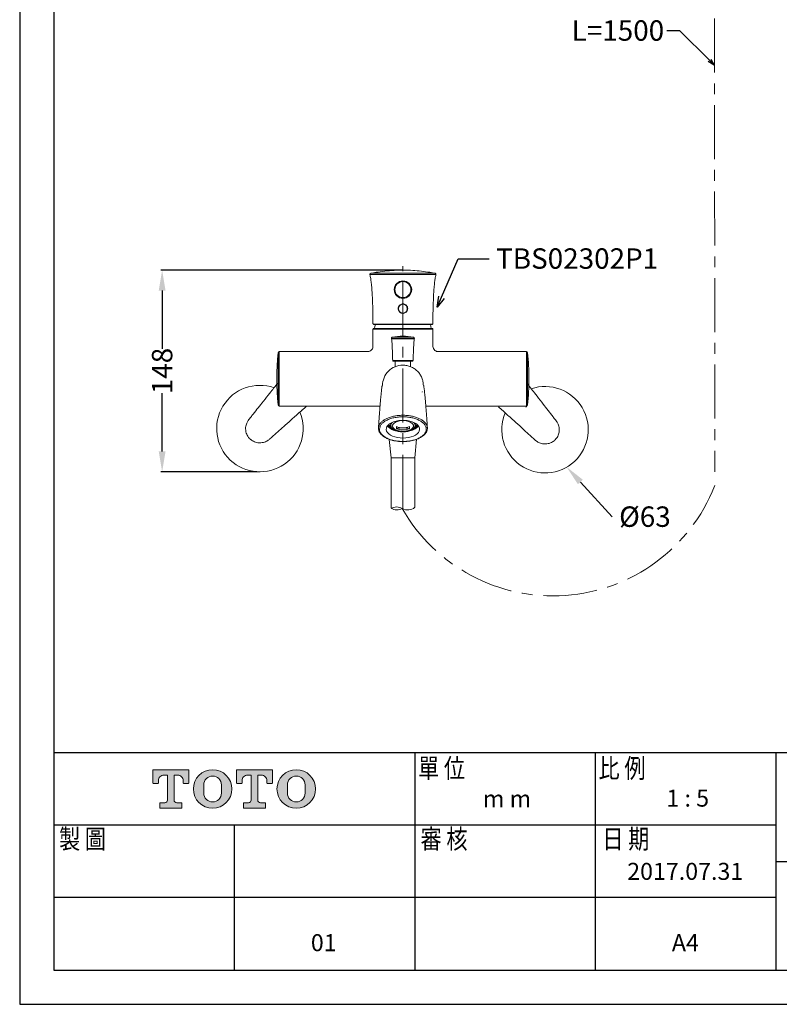
# Model space of a CAD drawing. Units: millimetres. Extents: x 0 to 1311, y 0 to 711.
# Drawn here: x 0 to 112, y 0 to 145 of the extents above; entities that cross this region are included whole.
import ezdxf
from ezdxf import colors
from ezdxf.entities.mleader import LeaderData, LeaderLine
from ezdxf.enums import TextEntityAlignment as Align
from ezdxf.math import Vec2, Vec3

# ---------------------------------------------------------------- set-up
doc = ezdxf.new("R2010")
doc.units = ezdxf.units.MM
doc.header["$PDMODE"] = 3
doc.linetypes.add('CENTER', pattern=[50.8, 31.75, -6.35, 6.35, -6.35])
for name, color, linetype, lineweight in [('中心線', 2, 'CENTER', 9), ('標註線', 3, 'Continuous', 15), ('繪圖線', 7, 'Continuous', 20)]:
    doc.layers.add(name, color=color, linetype=linetype, lineweight=lineweight)
doc.styles.add('AEH', font='simplex.shx', dxfattribs={"width": 0.8, "bigfont": 'chineset.shx'})
doc.styles.get("Standard").update_dxf_attribs({"font": 'msjh_0.ttf'})
doc.dimstyles.get("Standard").update_dxf_attribs({"dimtxt": 3, "dimasz": 3, "dimexe": 0.18, "dimexo": 0.0625, "dimgap": 0.09, "dimtad": 0, "dimtoh": 1, "dimdec": 0, "dimlfac": 5, "dimzin": 0, "dimdsep": 46, "dimtxsty": 'Standard', "dimcen": 1, "dimclrd": 256, "dimclre": 256, "dimclrt": 2, "dimadec": 0, "dimazin": 0, "dimtfac": 1, "dimtdec": 0, "dimtofl": 0, "dimtmove": 0, "dimatfit": 3, "dimfxl": 0, "dimtolj": 1, "dimtzin": 0, "dimarcsym": 0})

# ---------------------------------------------------------------- blocks, each defined once
blk = doc.blocks.new('_Open30')
at = {"color": 0, "linetype": 'ByBlock', "lineweight": -2}
for p, q in [((-1, 0.268), (0, 0)), ((0, 0), (-1, -0.268)), ((0, 0), (-1, 0))]:
    blk.add_line(p, q, dxfattribs=at)
blk = doc.blocks.new('*D68')
at = {"layer": 'Defpoints', "color": 0}
for p in [(20.91, 107.83), (56.26, 107.83), (34.88, 78.21)]:
    blk.add_point(p, dxfattribs=at)
at = {"layer": '標註線', "lineweight": -2}
for p, q in [((56.2, 107.83), (20.73, 107.83)), ((20.91, 104.83), (20.91, 96.28)), ((20.91, 81.21), (20.91, 89.77)), ((34.82, 78.21), (20.73, 78.21))]:
    blk.add_line(p, q, dxfattribs=at)
at = {"layer": '標註線'}
for points in [[(20.41, 104.83), (21.41, 104.83), (20.91, 107.83)], [(20.41, 81.21), (21.41, 81.21), (20.91, 78.21)]]:
    blk.add_solid(points, dxfattribs=at)
at = {"layer": '標註線', "color": 2, "insert": (20.91, 93.02), "char_height": 3, "attachment_point": 5, "rotation": 90}
blk.add_mtext('\\A1;148', dxfattribs=at)

msp = doc.modelspace()

# ---------------------------------------------------------------- hatches: boundary and pattern name
at = {"layer": '繪圖線', "linetype": 'ByBlock'}
for points in [[(21.7, 30.001, -0.4142136), (21.301, 29.601), (20.648, 29.601, 0.4142136), (20.567, 29.52), (20.567, 28.873, 0.4142136), (20.648, 28.792), (23.725, 28.792, 0.4142136), (23.806, 28.873), (23.806, 29.52, 0.4142136), (23.725, 29.601), (23.072, 29.601, -0.4142136), (22.672, 30.001), (22.672, 33.651), (23.21, 33.651, -0.4142136), (24.009, 32.852), (24.009, 32.517, 0.4142136), (24.09, 32.436), (24.737, 32.436, 0.4142136), (24.818, 32.517), (24.818, 34.38, 0.4142136), (24.737, 34.461), (19.635, 34.461, 0.4142136), (19.554, 34.38), (19.554, 32.517, 0.4142136), (19.635, 32.436), (20.283, 32.436, 0.4142136), (20.364, 32.517), (20.364, 32.852, -0.4142136), (21.163, 33.651), (21.7, 33.651)], [(33.984, 30.001, -0.4142136), (33.584, 29.601), (32.931, 29.601, 0.4142136), (32.85, 29.52), (32.85, 28.873, 0.4142136), (32.931, 28.792), (36.008, 28.792, 0.4142136), (36.089, 28.873), (36.089, 29.52, 0.4142136), (36.008, 29.601), (35.355, 29.601, -0.4142136), (34.956, 30.001), (34.956, 33.651), (35.493, 33.651, -0.4142136), (36.292, 32.852), (36.292, 32.517, 0.4142136), (36.373, 32.436), (37.021, 32.436, 0.4142136), (37.102, 32.517), (37.102, 34.38, 0.4142136), (37.021, 34.461), (31.918, 34.461, 0.4142136), (31.837, 34.38), (31.837, 32.517, 0.4142136), (31.918, 32.436), (32.566, 32.436, 0.4142136), (32.647, 32.517), (32.647, 32.852, -0.4142136), (33.446, 33.651), (33.984, 33.651)]]:
    msp.add_hatch(color=0, dxfattribs=at).paths.add_polyline_path(points)
at = {"layer": '繪圖線'}
h = msp.add_hatch(color=0, dxfattribs=at)
edge = h.paths.add_edge_path()
edge.add_ellipse((28.328, 31.626), major_axis=(-2.835, 0), ratio=1, start_angle=0, end_angle=360)
h.paths.add_polyline_path([(29.624, 32.234), (29.624, 31.019, -1), (27.032, 31.019), (27.032, 32.234, -1)], flags=16)
h = msp.add_hatch(color=0, dxfattribs=at)
edge = h.paths.add_edge_path()
edge.add_ellipse((40.611, 31.626), major_axis=(-2.835, 0), ratio=1, start_angle=0, end_angle=360)
h.paths.add_polyline_path([(41.907, 32.234), (41.907, 31.019, -1), (39.315, 31.019), (39.315, 32.234, -1)], flags=16)

# ---------------------------------------------------------------- linework, layer by layer
at = {"color": 0, "linetype": 'Continuous', "lineweight": 0}
for p, q in [((61.113, 107.17), (51.417, 107.17)), ((51.54, 107.369), (60.99, 107.369)), ((52.315, 107.51), (52.315, 107.51)), ((55.194, 107.809), (55.194, 107.809)), ((55.263, 107.812), (55.263, 107.812)), ((55.295, 107.814), (55.295, 107.814)), ((55.295, 107.813), (55.295, 107.814)), ((55.417, 107.818), (55.417, 107.819)), ((55.417, 107.818), (55.417, 107.818)), ((55.449, 107.819), (55.449, 107.819)), ((55.517, 107.821), (55.517, 107.822)), ((55.657, 107.826), (55.657, 107.826)), ((55.659, 107.826), (55.659, 107.826)), ((55.942, 107.83), (55.942, 107.831)), ((56.225, 107.834), (56.225, 107.834)), ((56.366, 107.833), (56.366, 107.832)), ((56.434, 107.832), (56.434, 107.832)), ((56.467, 107.833), (56.467, 107.832)), ((56.467, 107.832), (56.467, 107.832)), ((56.588, 107.831), (56.588, 107.832)), ((56.588, 107.83), (56.588, 107.831)), ((56.62, 107.83), (56.62, 107.83)), ((56.689, 107.829), (56.689, 107.829)), ((56.831, 107.827), (56.829, 107.827)), ((56.831, 107.827), (56.831, 107.827)), ((56.968, 107.822), (56.916, 107.824)), ((57.114, 107.817), (57.114, 107.818)), ((57.396, 107.807), (57.396, 107.807)), ((60.215, 107.51), (60.215, 107.51)), ((52.027, 99.894), (60.503, 99.894)), ((60.445, 99.834), (52.085, 99.834)), ((51.865, 99.174), (51.865, 96.61)), ((56.265, 99.174), (51.865, 99.174)), ((51.965, 99.274), (56.265, 99.274)), ((56.265, 99.274), (60.565, 99.274)), ((60.665, 99.174), (56.265, 99.174)), ((60.665, 96.61), (60.665, 99.174)), ((57.965, 97.815), (54.565, 97.815)), ((57.801, 97.767), (54.572, 97.767)), ((54.691, 97.971), (57.839, 97.971)), ((57.958, 97.767), (57.801, 97.767)), ((37.951, 95.729), (37.951, 91.874)), ((51.11, 95.874), (38.11, 95.874)), ((38.11, 87.874), (38.11, 95.874)), ((74.42, 95.874), (61.42, 95.874)), ((74.42, 87.874), (74.42, 95.874)), ((74.579, 95.729), (74.579, 91.874)), ((54.762, 94.54), (57.628, 94.54)), ((57.538, 94.443), (54.862, 94.443)), ((55.15, 94.443), (55.15, 93.656)), ((57.38, 93.656), (57.38, 94.443)), ((57.668, 94.443), (57.538, 94.443)), ((57.628, 94.54), (57.768, 94.54)), ((37.951, 91.874), (37.951, 88.018)), ((74.579, 91.874), (74.579, 88.018)), ((38.11, 87.874), (52.904, 87.874)), ((59.626, 87.874), (74.42, 87.874)), ((54.485, 85.366), (54.485, 85.022)), ((58.045, 85.022), (58.045, 85.366)), ((52.689, 84.687), (52.685, 84.667)), ((54.407, 85.253), (54.305, 85.253)), ((54.45, 84.7), (54.508, 84.662)), ((54.518, 84.842), (54.518, 84.698)), ((54.518, 84.698), (54.574, 84.728)), ((54.578, 84.618), (54.633, 84.646)), ((55.3, 84.846), (55.3, 84.549)), ((57.23, 84.549), (57.23, 84.846)), ((57.952, 84.618), (57.897, 84.646)), ((57.956, 84.728), (58.012, 84.698)), ((58.012, 84.842), (58.012, 84.698)), ((58.022, 84.662), (58.08, 84.7)), ((58.225, 85.253), (58.122, 85.253)), ((59.841, 84.687), (59.848, 84.653))]:
    msp.add_line(p, q, dxfattribs=at)
at = {"lineweight": 30}
for p, q in [((5, 37), (205, 37)), ((58, 37), (58, 5)), ((84.5, 37), (84.5, 5)), ((111, 37), (111, 5)), ((111, 26.333), (5, 26.333)), ((31.5, 26.333), (31.5, 5)), ((111, 21), (205, 21)), ((111, 15.667), (5, 15.667))]:
    msp.add_line(p, q, dxfattribs=at)
msp.add_lwpolyline([(0, 0), (210, 0), (210, 297), (0, 297)], close=True)
msp.add_lwpolyline([(0, 0), (210, 0), (210, 297), (0, 297)], close=True)
msp.add_lwpolyline([(0, 0), (210, 0), (210, 297), (0, 297)], close=True)
msp.add_lwpolyline([(5, 5), (205, 5), (205, 292), (5, 292)], close=True, dxfattribs=at)
at = {"color": 0, "linetype": 'Continuous', "lineweight": 0, "flags": 128}
for points in [[(55.659, 107.826), (55.659, 107.826), (55.658, 107.826), (55.658, 107.826), (55.658, 107.826), (55.658, 107.826), (55.657, 107.826), (55.657, 107.826), (55.657, 107.826)], [(56.227, 107.834), (56.226, 107.834), (56.226, 107.834), (56.226, 107.834), (56.226, 107.834), (56.225, 107.834), (56.225, 107.834), (56.225, 107.834), (56.225, 107.834)], [(56.829, 107.827), (56.829, 107.827), (56.829, 107.827), (56.829, 107.827), (56.829, 107.827), (56.829, 107.827), (56.829, 107.827), (56.829, 107.827), (56.829, 107.827)], [(56.968, 107.824), (56.968, 107.824), (56.968, 107.824), (56.968, 107.824), (56.968, 107.824), (56.968, 107.824), (56.968, 107.824), (56.968, 107.824), (56.968, 107.824)], [(57.399, 107.807), (57.398, 107.807), (57.398, 107.807), (57.398, 107.807), (57.397, 107.807), (57.397, 107.807), (57.397, 107.807), (57.396, 107.807), (57.396, 107.807)], [(52.236, 99.834), (52.162, 99.572), (52.095, 99.274)], [(60.435, 99.274), (60.368, 99.572), (60.294, 99.834)], [(56.265, 83.175), (56.679, 83.194), (57.081, 83.25), (57.46, 83.34), (57.804, 83.464), (58.104, 83.616), (58.351, 83.793), (58.538, 83.99), (58.66, 84.2), (58.713, 84.419), (58.695, 84.639), (58.608, 84.854), (58.453, 85.058), (58.235, 85.246), (57.96, 85.411), (57.637, 85.549), (57.274, 85.657), (56.882, 85.73), (56.473, 85.767), (56.057, 85.767), (55.648, 85.73), (55.256, 85.657), (54.893, 85.549), (54.57, 85.411), (54.295, 85.246), (54.077, 85.058), (53.922, 84.854), (53.835, 84.639), (53.817, 84.419), (53.87, 84.2), (53.992, 83.99), (54.179, 83.793), (54.426, 83.616), (54.726, 83.464), (55.07, 83.34), (55.449, 83.25), (55.851, 83.194), (56.265, 83.175)], [(54.701, 85.473), (54.667, 85.438), (54.542, 85.259), (54.487, 85.07), (54.506, 84.88), (54.596, 84.695), (54.754, 84.523), (54.975, 84.373), (55.248, 84.248), (55.563, 84.156), (55.907, 84.098), (56.265, 84.079)], [(56.265, 84.088), (56.6, 84.107), (56.92, 84.164), (57.209, 84.257), (57.454, 84.38), (57.643, 84.527), (57.768, 84.694), (57.823, 84.87), (57.804, 85.048), (57.714, 85.221), (57.556, 85.379), (57.338, 85.515), (57.069, 85.623), (56.763, 85.698), (56.434, 85.737), (56.096, 85.737), (55.767, 85.698), (55.461, 85.623), (55.192, 85.515), (54.974, 85.379), (54.816, 85.221), (54.726, 85.048), (54.707, 84.87), (54.762, 84.694), (54.887, 84.527), (55.076, 84.38), (55.321, 84.257), (55.61, 84.164), (55.93, 84.107), (56.265, 84.088)], [(56.265, 84.079), (56.623, 84.098), (56.967, 84.156), (57.282, 84.248), (57.555, 84.373), (57.776, 84.523), (57.934, 84.695), (58.024, 84.88), (58.043, 85.07), (57.988, 85.259), (57.863, 85.438), (57.828, 85.473)]]:
    msp.add_lwpolyline(points, dxfattribs=at)
at = {"color": 0, "linetype": 'Continuous', "lineweight": 0}
for centre, radius in [((56.265, 104.974), 1.286), ((56.265, 104.974), 1.169), ((56.265, 102.174), 0.64)]:
    msp.add_circle(centre, radius, dxfattribs=at)
for centre, radius, start, end in [((51.571, 107.212), 0.16, 101.23165, 195.41225), ((56.265, 83.574), 24.26, 99.36529, 101.23165), ((56.265, 83.574), 24.26, 92.29114, 98.65725), ((56.265, 83.574), 24.259, 91.76579, 92.52988), ((56.265, 83.574), 24.259, 92.36747, 92.52982), ((56.265, 83.574), 24.26, 91.43695, 92.00402), ((56.265, 83.574), 24.259, 91.76575, 91.92782), ((56.265, 83.574), 24.26, 90.41972, 91.10608), ((56.265, 83.574), 24.26, 89.5234, 90.09059), ((56.265, 83.574), 24.259, 89.60001, 89.76159), ((56.265, 83.574), 24.259, 88.99861, 89.76159), ((56.265, 83.574), 24.26, 88.66822, 89.23689), ((56.265, 83.574), 24.259, 88.99864, 89.16065), ((56.265, 83.574), 24.26, 87.65177, 88.33877), ((56.265, 83.574), 24.26, 81.3416, 87.32189), ((56.265, 83.574), 24.26, 78.76835, 80.63342), ((60.959, 107.212), 0.16, 344.58775, 78.76835), ((56.265, 102.174), 0.68, 22.52267, 202.52267), ((52.086, 99.893), 0.0589, 178.98673, 268.90753), ((60.444, 99.893), 0.0589, 271.09247, 1.01327), ((51.965, 99.174), 0.1, 90, 180), ((60.565, 99.174), 0.1, 0, 90), ((54.725, 97.815), 0.16, 102.41164, 180), ((54.725, 97.815), 0.16, 180, 197.56059), ((56.265, 90.818), 7.325, 77.58836, 102.41164), ((57.805, 97.815), 0.16, 0, 77.58836), ((57.805, 97.815), 0.16, 342.43941, 0), ((77.865, 91.874), 40.1, 174.48282, 185.51718), ((38.11, 95.714), 0.16, 90, 174.48282), ((74.42, 95.714), 0.16, 5.51718, 90), ((34.665, 91.874), 40.1, 0, 5.51718), ((54.862, 94.543), 0.1, 181.50775, 270), ((57.668, 94.543), 0.1, 270, 358.49225), ((34.665, 91.874), 40.1, 354.48282, 0), ((38.11, 88.034), 0.16, 185.51718, 270), ((74.313, 87.89), 0.16, 269.54465, 354.02747), ((74.42, 88.034), 0.16, 270, 354.48282), ((55.734, 86.537), 2.373, 222.2893, 263.59474), ((55.578, 86.261), 2.029, 219.25989, 259.22899), ((55.177, 85.713), 1.249, 210.3731, 241.31384), ((55.134, 85.649), 1.133, 208.0908, 237.03846), ((55.209, 85.903), 1.245, 215.90217, 236.27128), ((55.031, 85.441), 0.651, 196.7772, 213.03381), ((55.694, 86.484), 2.175, 239.12689, 245.03329), ((55.47, 85.13), 0.783, 192.76121, 249.76709), ((56.265, 86.546), 2.4, 243.64982, 270), ((56.265, 87.444), 2.772, 249.63287, 290.36713), ((56.265, 80.686), 3.982, 75.9821, 104.0179), ((56.265, 87.148), 2.772, 249.63287, 290.36713), ((56.265, 86.546), 2.4, 270, 296.35018), ((56.796, 86.537), 2.373, 276.40526, 317.7107), ((57.086, 85.107), 0.752, 288.94249, 348.5292), ((56.952, 86.261), 2.029, 280.77101, 320.74011), ((56.836, 86.484), 2.175, 294.96671, 300.87311), ((57.352, 85.713), 1.249, 298.68616, 329.6269), ((57.334, 85.89), 1.227, 303.57863, 324.24792), ((57.431, 85.616), 1.086, 302.3272, 332.54354), ((57.499, 85.441), 0.651, 326.96619, 343.2228)]:
    msp.add_arc(centre, radius, start, end, dxfattribs=at)
for points, knots in [([(51.411, 107.159), (51.435, 107.074), (51.513, 106.797), (51.583, 106.271), (51.67, 105.51), (51.737, 104.592), (51.795, 103.48), (51.836, 102.268), (51.859, 101.086), (51.862, 100.338), (51.864, 100.014)], [0, 0, 0, 0, 0.036907, 0.120344, 0.2213598, 0.3574219, 0.5053686, 0.6873613, 0.8645772, 1, 1, 1, 1]), ([(52.317, 107.51), (52.317, 107.51), (52.316, 107.51), (52.334, 107.513), (52.366, 107.518), (52.41, 107.525), (52.461, 107.533), (52.512, 107.541), (52.558, 107.549), (52.593, 107.554), (52.613, 107.557), (52.613, 107.557), (52.613, 107.557)], [0, 0, 0, 0, 0.0640402, 0.1695038, 0.275452, 0.3825202, 0.4908704, 0.6001127, 0.7094525, 0.8180334, 0.9253437, 1, 1, 1, 1]), ([(55.295, 107.814), (55.295, 107.814), (55.294, 107.814), (55.289, 107.813), (55.28, 107.813), (55.271, 107.813), (55.265, 107.812), (55.263, 107.812)], [0, 0, 0, 0, 0.2138521, 0.4276646, 0.6434393, 0.8614603, 1, 1, 1, 1]), ([(55.449, 107.819), (55.445, 107.819), (55.438, 107.819), (55.428, 107.819), (55.421, 107.818), (55.417, 107.818), (55.417, 107.818), (55.417, 107.818)], [0, 0, 0, 0, 0.2131213, 0.4262499, 0.6404928, 0.8575872, 1, 1, 1, 1]), ([(55.659, 107.826), (55.66, 107.826), (55.664, 107.826), (55.692, 107.827), (55.727, 107.827), (55.744, 107.827)], [0, 0, 0, 0, 0.2723792, 0.6599137, 1, 1, 1, 1]), ([(55.744, 107.827), (55.76, 107.828), (55.802, 107.828), (55.872, 107.829), (55.924, 107.83), (55.942, 107.83)], [0, 0, 0, 0, 0.2733185, 0.7380222, 1, 1, 1, 1]), ([(55.797, 107.829), (55.797, 107.829), (55.798, 107.829), (55.809, 107.829), (55.826, 107.829), (55.837, 107.829)], [0, 0, 0, 0, 0.3444566, 0.5933925, 1, 1, 1, 1]), ([(55.837, 107.829), (55.848, 107.83), (55.869, 107.83), (55.907, 107.83), (55.932, 107.831), (55.942, 107.831)], [0, 0, 0, 0, 0.3729599, 0.7461074, 1, 1, 1, 1]), ([(55.942, 107.83), (55.961, 107.83), (55.999, 107.831), (56.068, 107.832), (56.112, 107.832), (56.14, 107.833)], [0, 0, 0, 0, 0.2707399, 0.5312879, 1, 1, 1, 1]), ([(55.942, 107.831), (55.954, 107.831), (55.98, 107.831), (56.018, 107.832), (56.038, 107.832), (56.047, 107.832)], [0, 0, 0, 0, 0.2893099, 0.6687159, 1, 1, 1, 1]), ([(56.047, 107.832), (56.057, 107.832), (56.081, 107.833), (56.087, 107.833), (56.087, 107.833), (56.087, 107.833)], [0, 0, 0, 0, 0.3539174, 0.8925934, 1, 1, 1, 1]), ([(56.14, 107.833), (56.154, 107.833), (56.186, 107.833), (56.218, 107.834), (56.223, 107.834), (56.225, 107.834)], [0, 0, 0, 0, 0.2730205, 0.6660648, 1, 1, 1, 1]), ([(56.467, 107.832), (56.466, 107.832), (56.466, 107.832), (56.46, 107.832), (56.452, 107.832), (56.443, 107.832), (56.437, 107.832), (56.434, 107.832)], [0, 0, 0, 0, 0.2134544, 0.4269175, 0.641221, 0.8573742, 1, 1, 1, 1]), ([(56.62, 107.83), (56.617, 107.83), (56.61, 107.831), (56.6, 107.831), (56.593, 107.831), (56.589, 107.831), (56.588, 107.831), (56.588, 107.831)], [0, 0, 0, 0, 0.2130281, 0.4260576, 0.6402775, 0.8574594, 1, 1, 1, 1]), ([(56.831, 107.827), (56.832, 107.827), (56.835, 107.827), (56.863, 107.826), (56.899, 107.825), (56.916, 107.824)], [0, 0, 0, 0, 0.2727008, 0.6622651, 1, 1, 1, 1]), ([(56.916, 107.824), (56.931, 107.824), (56.974, 107.822), (57.044, 107.82), (57.095, 107.818), (57.114, 107.817)], [0, 0, 0, 0, 0.2729633, 0.7389378, 1, 1, 1, 1]), ([(56.968, 107.824), (56.969, 107.823), (56.97, 107.823), (56.98, 107.823), (56.994, 107.822), (57.007, 107.822), (57.009, 107.822)], [0, 0, 0, 0, 0.3422261, 0.5905894, 0.9327702, 1, 1, 1, 1]), ([(57.009, 107.822), (57.02, 107.821), (57.041, 107.821), (57.079, 107.819), (57.104, 107.818), (57.114, 107.818)], [0, 0, 0, 0, 0.3750764, 0.7503454, 1, 1, 1, 1]), ([(57.114, 107.818), (57.125, 107.818), (57.152, 107.817), (57.189, 107.815), (57.209, 107.815), (57.218, 107.815)], [0, 0, 0, 0, 0.28866599, 0.66737163, 1, 1, 1, 1]), ([(57.114, 107.817), (57.133, 107.817), (57.17, 107.815), (57.24, 107.813), (57.283, 107.811), (57.311, 107.81)], [0, 0, 0, 0, 0.2714014, 0.531991, 1, 1, 1, 1]), ([(57.218, 107.815), (57.228, 107.814), (57.252, 107.813), (57.258, 107.813), (57.259, 107.813), (57.259, 107.813)], [0, 0, 0, 0, 0.351905, 0.8856422, 1, 1, 1, 1]), ([(57.311, 107.81), (57.325, 107.81), (57.358, 107.809), (57.39, 107.808), (57.394, 107.807), (57.396, 107.807)], [0, 0, 0, 0, 0.272875, 0.6663804, 1, 1, 1, 1]), ([(59.917, 107.557), (59.917, 107.557), (59.917, 107.557), (59.935, 107.554), (59.968, 107.549), (60.012, 107.542), (60.062, 107.534), (60.114, 107.526), (60.159, 107.519), (60.194, 107.513), (60.213, 107.51), (60.213, 107.51), (60.213, 107.51)], [0, 0, 0, 0, 0.0673634, 0.1728348, 0.278814, 0.3859205, 0.4943034, 0.6035603, 0.71289, 0.8214414, 0.9287119, 1, 1, 1, 1]), ([(60.666, 100.014), (60.667, 100.32), (60.67, 101.028), (60.692, 102.151), (60.73, 103.372), (60.786, 104.483), (60.854, 105.437), (60.937, 106.198), (61.01, 106.765), (61.093, 107.065), (61.119, 107.159)], [0, 0, 0, 0, 0.1276757, 0.2961618, 0.4699781, 0.6388739, 0.7614839, 0.8698699, 0.9592545, 1, 1, 1, 1]), ([(55.565, 102.174), (55.573, 102.096), (55.588, 101.94), (55.706, 101.732), (55.882, 101.572), (56.102, 101.479), (56.341, 101.465), (56.57, 101.529), (56.765, 101.665), (56.905, 101.859), (56.973, 102.088), (56.962, 102.326), (56.873, 102.546), (56.717, 102.725), (56.509, 102.844), (56.274, 102.887), (56.039, 102.85), (55.831, 102.739), (55.67, 102.565), (55.579, 102.366), (55.569, 102.23), (55.565, 102.174)], [0, 0, 0, 0, 0.0530602, 0.1061073, 0.1595262, 0.2133294, 0.2668315, 0.319934, 0.3732259, 0.4269736, 0.4806283, 0.5336947, 0.5866393, 0.6402355, 0.6943509, 0.7480238, 0.8008658, 0.8536426, 0.9071922, 0.9613057, 1, 1, 1, 1]), ([(51.872, 100.015), (51.87, 100.005), (51.858, 99.954), (51.903, 99.909), (51.985, 99.899), (52.027, 99.894)], [0, 0, 0, 0, 0.1042966, 0.5471146, 1, 1, 1, 1]), ([(51.872, 99.979), (51.872, 99.97), (51.871, 99.929), (51.924, 99.869), (51.999, 99.836), (52.063, 99.837), (52.088, 99.838)], [0, 0, 0, 0, 0.09058842, 0.42572176, 0.77659108, 1, 1, 1, 1]), ([(60.454, 99.838), (60.486, 99.839), (60.555, 99.841), (60.635, 99.893), (60.67, 99.968), (60.662, 100.017), (60.66, 100.03)], [0, 0, 0, 0, 0.2702767, 0.5660303, 0.8833479, 1, 1, 1, 1]), ([(60.658, 100.015), (60.66, 100.005), (60.672, 99.954), (60.627, 99.909), (60.545, 99.899), (60.503, 99.894)], [0, 0, 0, 0, 0.1042988, 0.5471157, 1, 1, 1, 1]), ([(54.565, 97.789), (54.583, 97.72), (54.627, 97.544), (54.653, 97.25), (54.681, 96.89), (54.708, 96.333), (54.736, 95.542), (54.753, 94.888), (54.762, 94.54)], [0, 0, 0, 0, 0.0654022, 0.1665564, 0.2712924, 0.3981716, 0.6793743, 1, 1, 1, 1]), ([(57.768, 94.54), (57.776, 94.835), (57.791, 95.404), (57.815, 96.193), (57.85, 96.871), (57.877, 97.39), (57.941, 97.681), (57.965, 97.789)], [0, 0, 0, 0, 0.2719844, 0.5240381, 0.7257616, 0.8982285, 1, 1, 1, 1]), ([(51.865, 96.605), (51.859, 96.546), (51.847, 96.418), (51.705, 96.148), (51.416, 95.916), (51.216, 95.888), (51.113, 95.874)], [0, 0, 0, 0, 0.2057667, 0.4460979, 0.7155341, 1, 1, 1, 1]), ([(61.417, 95.874), (61.352, 95.88), (61.209, 95.893), (60.935, 96.038), (60.705, 96.324), (60.679, 96.509), (60.665, 96.605)], [0, 0, 0, 0, 0.197626, 0.4346643, 0.7068702, 1, 1, 1, 1]), ([(56.265, 93.874), (55.872, 93.874), (55.48, 93.796), (54.754, 93.495), (54.421, 93.273), (53.866, 92.717), (53.644, 92.385), (53.343, 91.659), (53.265, 91.266), (53.265, 90.874)], [0, 0, 0, 0, 0.25, 0.25, 0.5, 0.5, 0.75, 0.75, 1, 1, 1, 1]), ([(59.265, 90.875), (59.254, 91.071), (59.231, 91.463), (59.053, 92.029), (58.776, 92.551), (58.4, 93.009), (57.942, 93.385), (57.42, 93.662), (56.854, 93.84), (56.461, 93.863), (56.265, 93.874)], [0, 0, 0, 0, 0.1248021, 0.2498304, 0.3748587, 0.4998869, 0.6249152, 0.7499435, 0.8749717, 1, 1, 1, 1]), ([(53.212, 90.876), (53.211, 90.875), (53.207, 90.873), (53.198, 90.813), (53.172, 90.619), (53.138, 90.335), (53.101, 90.004), (53.057, 89.586), (53.012, 89.123), (52.965, 88.613), (52.918, 88.062), (52.865, 87.397), (52.806, 86.6), (52.741, 85.687), (52.699, 85.027), (52.677, 84.688)], [0, 0, 0, 0, 0.0339114, 0.0709175, 0.1298791, 0.1886887, 0.2535213, 0.3251589, 0.4099101, 0.4779193, 0.5565256, 0.6472945, 0.7520163, 0.8727753, 1, 1, 1, 1]), ([(59.111, 89.923), (59.111, 89.925), (59.112, 89.928), (59.114, 89.933), (59.115, 89.936), (59.115, 89.937), (59.115, 89.938), (59.116, 89.939), (59.116, 89.939), (59.116, 89.939)], [0, 0, 0, 0, 0.09417715, 0.23954404, 0.31229178, 0.37262256, 0.45916175, 0.62790698, 1, 1, 1, 1]), ([(59.853, 84.688), (59.831, 85.027), (59.789, 85.687), (59.724, 86.6), (59.665, 87.397), (59.612, 88.062), (59.565, 88.613), (59.518, 89.123), (59.473, 89.586), (59.429, 90.003), (59.391, 90.337), (59.364, 90.565), (59.342, 90.736), (59.331, 90.823), (59.323, 90.874), (59.319, 90.875), (59.317, 90.876)], [0, 0, 0, 0, 0.1272025, 0.2479405, 0.3526441, 0.4433972, 0.5219897, 0.5899871, 0.6747235, 0.7463486, 0.8111699, 0.8699693, 0.8976714, 0.9290949, 0.9660945, 1, 1, 1, 1]), ([(56.265, 86.52), (56.265, 86.52), (56.08, 86.52), (55.703, 86.505), (55.132, 86.433), (54.562, 86.304), (54.037, 86.121), (53.583, 85.895), (53.215, 85.639), (52.934, 85.351), (52.731, 85.032), (52.703, 84.805), (52.689, 84.687)], [0, 0, 0, 0, 0.00000218, 0.10113245, 0.20477566, 0.31902525, 0.43698866, 0.54530466, 0.65672385, 0.76566519, 0.8778644, 1, 1, 1, 1]), ([(56.265, 82.67), (56.039, 82.67), (55.815, 82.682), (55.484, 82.717), (55.374, 82.731), (55.159, 82.765), (55.054, 82.785), (54.848, 82.83), (54.748, 82.856), (54.55, 82.911), (54.453, 82.942), (54.172, 83.041), (53.999, 83.116), (53.762, 83.241), (53.686, 83.285), (53.542, 83.377), (53.475, 83.425), (53.287, 83.572), (53.181, 83.676), (53.052, 83.841), (53.013, 83.898), (52.948, 84.011), (52.921, 84.069), (52.856, 84.243), (52.834, 84.361), (52.834, 84.6), (52.856, 84.719), (52.923, 84.894), (52.951, 84.952), (53.017, 85.066), (53.055, 85.121), (53.141, 85.23), (53.189, 85.283), (53.295, 85.388), (53.354, 85.439), (53.543, 85.587), (53.685, 85.678), (53.923, 85.803), (54.006, 85.843), (54.181, 85.919), (54.271, 85.954), (54.551, 86.052), (54.747, 86.108), (55.057, 86.176), (55.163, 86.196), (55.379, 86.23), (55.488, 86.245), (55.816, 86.279), (56.039, 86.29), (56.265, 86.29)], [0, 0, 0, 0, 0.0625, 0.0625, 0.09375, 0.09375, 0.125, 0.125, 0.15625, 0.15625, 0.1875, 0.1875, 0.25, 0.25, 0.28125, 0.28125, 0.3125, 0.3125, 0.375, 0.375, 0.40625, 0.40625, 0.4375, 0.4375, 0.5, 0.5, 0.5625, 0.5625, 0.59375, 0.59375, 0.625, 0.625, 0.65625, 0.65625, 0.6875, 0.6875, 0.75, 0.75, 0.78125, 0.78125, 0.8125, 0.8125, 0.875, 0.875, 0.90625, 0.90625, 0.9375, 0.9375, 1, 1, 1, 1]), ([(56.265, 86.52), (56.265, 86.52), (56.45, 86.52), (56.827, 86.505), (57.398, 86.433), (57.968, 86.304), (58.493, 86.121), (58.947, 85.895), (59.315, 85.639), (59.596, 85.351), (59.799, 85.032), (59.827, 84.805), (59.841, 84.687)], [0, 0, 0, 0, 0.00000218, 0.10113245, 0.20477566, 0.31902525, 0.43698866, 0.54530466, 0.65672385, 0.76566519, 0.8778644, 1, 1, 1, 1]), ([(56.265, 82.67), (56.491, 82.67), (56.715, 82.682), (57.046, 82.717), (57.156, 82.731), (57.37, 82.765), (57.476, 82.785), (57.681, 82.83), (57.782, 82.856), (57.98, 82.911), (58.077, 82.942), (58.358, 83.041), (58.531, 83.116), (58.768, 83.241), (58.844, 83.285), (58.988, 83.377), (59.055, 83.425), (59.243, 83.572), (59.348, 83.676), (59.478, 83.841), (59.517, 83.898), (59.582, 84.011), (59.609, 84.069), (59.674, 84.243), (59.696, 84.361), (59.696, 84.6), (59.674, 84.719), (59.607, 84.894), (59.579, 84.952), (59.513, 85.066), (59.475, 85.121), (59.389, 85.23), (59.341, 85.283), (59.235, 85.388), (59.176, 85.439), (58.987, 85.587), (58.845, 85.678), (58.607, 85.803), (58.524, 85.843), (58.349, 85.919), (58.259, 85.954), (57.979, 86.052), (57.783, 86.108), (57.473, 86.176), (57.367, 86.196), (57.151, 86.23), (57.042, 86.245), (56.714, 86.279), (56.491, 86.29), (56.265, 86.29)], [0, 0, 0, 0, 0.0625, 0.0625, 0.09375, 0.09375, 0.125, 0.125, 0.15625, 0.15625, 0.1875, 0.1875, 0.25, 0.25, 0.28125, 0.28125, 0.3125, 0.3125, 0.375, 0.375, 0.40625, 0.40625, 0.4375, 0.4375, 0.5, 0.5, 0.5625, 0.5625, 0.59375, 0.59375, 0.625, 0.625, 0.65625, 0.65625, 0.6875, 0.6875, 0.75, 0.75, 0.78125, 0.78125, 0.8125, 0.8125, 0.875, 0.875, 0.90625, 0.90625, 0.9375, 0.9375, 1, 1, 1, 1]), ([(52.682, 84.667), (52.679, 84.648), (52.663, 84.544), (52.699, 84.353), (52.788, 84.104), (52.939, 83.864), (53.149, 83.633), (53.416, 83.414), (53.738, 83.213), (54.105, 83.037), (54.509, 82.89), (54.938, 82.777), (55.379, 82.7), (55.824, 82.658), (56.119, 82.65), (56.265, 82.646)], [0, 0, 0, 0, 0.0165007, 0.09423535, 0.17013089, 0.2485479, 0.3305422, 0.4155201, 0.50223666, 0.58929561, 0.67543575, 0.76005956, 0.84293852, 0.92194834, 1, 1, 1, 1]), ([(56.265, 82.647), (56.304, 82.647), (56.499, 82.648), (56.836, 82.668), (57.278, 82.718), (57.698, 82.802), (58.106, 82.918), (58.489, 83.065), (58.844, 83.242), (59.159, 83.447), (59.427, 83.676), (59.638, 83.925), (59.776, 84.18), (59.852, 84.424), (59.85, 84.578), (59.85, 84.651)], [0, 0, 0, 0, 0.02100852, 0.1043863, 0.18089059, 0.26252881, 0.34349891, 0.42710876, 0.51273517, 0.59993674, 0.68796496, 0.77544712, 0.8609961, 0.9349117, 1, 1, 1, 1])]:
    msp.add_open_spline(points, degree=3, knots=knots, dxfattribs=at)
at = {"layer": '中心線', "lineweight": 0, "ltscale": 0.25}
for p, q in [((102.032, 170.178), (102.038, 78.214)), ((56.265, 72.764), (56.265, 108.399))]:
    msp.add_line(p, q, dxfattribs=at)
for centre, radius, start, end in [((78.295, 85.498), 25.514, 209.7837, 338.43345), ((101.738, 76.212), 0.3, 342.04461, 0.00639)]:
    msp.add_arc(centre, radius, start, end, dxfattribs=at)
at = {"layer": '繪圖線'}
for p, q in [((54.263, 82.982), (54.519, 80.275)), ((58.281, 82.987), (58.011, 80.251)), ((54.519, 80.275), (58.011, 80.251)), ((54.519, 80.275), (54.519, 72.855)), ((58.011, 80.251), (58.011, 72.998))]:
    msp.add_line(p, q, dxfattribs=at)
at = {"layer": '繪圖線', "color": 0}
for points in [[(21.7, 33.651), (21.163, 33.651, 0.4142136), (20.364, 32.852), (20.364, 32.517, -0.4142136), (20.283, 32.436), (19.635, 32.436, -0.4142136), (19.554, 32.517), (19.554, 34.38, -0.4142136), (19.635, 34.461), (24.737, 34.461, -0.4142136), (24.818, 34.38), (24.818, 32.517, -0.4142136), (24.737, 32.436), (24.09, 32.436, -0.4142136), (24.009, 32.517), (24.009, 32.852, 0.4142136), (23.21, 33.651), (22.672, 33.651), (22.672, 30.001, 0.4142136), (23.072, 29.601), (23.725, 29.601, -0.4142136), (23.806, 29.52), (23.806, 28.873, -0.4142136), (23.725, 28.792), (20.648, 28.792, -0.4142136), (20.567, 28.873), (20.567, 29.52, -0.4142136), (20.648, 29.601), (21.301, 29.601, 0.4142136), (21.7, 30.001)], [(27.032, 32.234, -1), (29.624, 32.234), (29.624, 31.019, -1), (27.032, 31.019)], [(33.984, 33.651), (33.446, 33.651, 0.4142136), (32.647, 32.852), (32.647, 32.517, -0.4142136), (32.566, 32.436), (31.918, 32.436, -0.4142136), (31.837, 32.517), (31.837, 34.38, -0.4142136), (31.918, 34.461), (37.021, 34.461, -0.4142136), (37.102, 34.38), (37.102, 32.517, -0.4142136), (37.021, 32.436), (36.373, 32.436, -0.4142136), (36.292, 32.517), (36.292, 32.852, 0.4142136), (35.493, 33.651), (34.956, 33.651), (34.956, 30.001, 0.4142136), (35.355, 29.601), (36.008, 29.601, -0.4142136), (36.089, 29.52), (36.089, 28.873, -0.4142136), (36.008, 28.792), (32.931, 28.792, -0.4142136), (32.85, 28.873), (32.85, 29.52, -0.4142136), (32.931, 29.601), (33.584, 29.601, 0.4142136), (33.984, 30.001)], [(39.315, 32.234, -1), (41.907, 32.234), (41.907, 31.019, -1), (39.315, 31.019)]]:
    msp.add_lwpolyline(points, format="xyb", close=True, dxfattribs=at)
at = {"layer": '繪圖線'}
for centre, radius, start, end in [((35.266, 84.564), 6.35, 70.91225, 22.44145), ((77.13, 84.398), 6.35, 157.1032, 108.6324), ((55.361, 74.216), 1.6, 238.23434, 299.60412), ((55.342, 71.445), 1.6, 59.60412, 119.60412), ((56.961, 74.205), 1.6, 239.60412, 311.02736)]:
    msp.add_arc(centre, radius, start, end, dxfattribs=at)
at = {"layer": '繪圖線', "color": 0}
for centre in [(28.328, 31.626), (40.611, 31.626)]:
    msp.add_ellipse(centre, major_axis=(-2.835, 0), ratio=1, dxfattribs=at)
at = {"layer": '繪圖線'}
for points, knots in [([(37.863, 91.224), (37.576, 90.861), (37.289, 90.498), (37.016, 90.152), (36.742, 89.806), (36.468, 89.46), (36.468, 89.459), (36.468, 89.458), (36.467, 89.458), (36.166, 89.077), (35.379, 88.081), (34.469, 86.93), (33.86, 86.16), (33.738, 86.005), (33.7, 85.957), (33.662, 85.908), (33.623, 85.86)], [-0.2459769, -0.2459769, -0.2459769, -0.2459769, -0.0029528, -0.0029528, 0.2288415, 0.2288415, 0.2288415, 0.2292185, 0.2292185, 0.2292185, 0.4840888, 0.8963217, 1, 1, 1, 1.0323379, 1.0323379, 1.0323379, 1.0323379]), ([(74.586, 91.078), (74.87, 90.713), (75.153, 90.348), (75.424, 89.999), (75.695, 89.651), (75.966, 89.303), (75.966, 89.302), (75.967, 89.301), (75.967, 89.301), (76.265, 88.918), (77.045, 87.916), (77.945, 86.757), (78.548, 85.982), (78.669, 85.827), (78.707, 85.778), (78.744, 85.729), (78.782, 85.681)], [-0.2459769, -0.2459769, -0.2459769, -0.2459769, -0.0029528, -0.0029528, 0.2288415, 0.2288415, 0.2288415, 0.2292185, 0.2292185, 0.2292185, 0.4840888, 0.8963217, 1, 1, 1, 1.0323379, 1.0323379, 1.0323379, 1.0323379]), ([(36.793, 83.123), (36.941, 83.255), (37.674, 83.907), (38.777, 84.89), (39.733, 85.74), (40.103, 86.07), (40.519, 86.44), (40.936, 86.811), (41.353, 87.182), (41.379, 87.206), (41.405, 87.229), (41.432, 87.253), (41.44, 87.26), (41.449, 87.268), (41.458, 87.276), (41.682, 87.475), (41.906, 87.674), (42.129, 87.874)], [0, 0, 0, 0, 0.1336084, 0.6648503, 1, 1, 1, 1.3776372, 1.3776372, 1.3776372, 1.4015027, 1.4015027, 1.4015027, 1.4093559, 1.4093559, 1.4093559, 1.6123191, 1.6123191, 1.6123191, 1.6123191]), ([(75.591, 82.969), (75.444, 83.102), (74.716, 83.76), (73.621, 84.751), (72.672, 85.61), (72.305, 85.942), (71.891, 86.316), (71.477, 86.69), (71.064, 87.064), (71.038, 87.088), (71.011, 87.111), (70.985, 87.135), (70.977, 87.143), (70.968, 87.151), (70.96, 87.158), (70.737, 87.36), (70.515, 87.561), (70.293, 87.762)], [0, 0, 0, 0, 0.1336084, 0.6648503, 1, 1, 1, 1.3776372, 1.3776372, 1.3776372, 1.4015027, 1.4015027, 1.4015027, 1.4093559, 1.4093559, 1.4093559, 1.6123191, 1.6123191, 1.6123191, 1.6123191]), ([(33.33, 85.378), (33.293, 85.279), (33.213, 85.062), (33.16, 84.706), (33.166, 84.424), (33.201, 84.159), (33.261, 83.91), (33.399, 83.579), (33.556, 83.335), (33.688, 83.177), (33.749, 83.111), (33.788, 83.072), (33.806, 83.054), (33.817, 83.044), (33.822, 83.039), (33.825, 83.036)], [0, 0, 0, 0, 0.1226896, 0.2688799, 0.4150579, 0.448819, 0.5818864, 0.7149901, 0.8709665, 0.9244281, 0.9631034, 0.9825411, 0.9918374, 0.9956018, 1, 1, 1, 1]), ([(33.738, 86.005), (33.738, 86.005), (33.679, 85.915), (33.495, 85.74), (33.39, 85.51), (33.33, 85.378)], [0, 0, 0, 0, 0.0000059, 0.4278381, 1, 1, 1, 1]), ([(78.669, 85.827), (78.669, 85.827), (78.727, 85.736), (78.91, 85.559), (79.013, 85.329), (79.072, 85.197)], [0, 0, 0, 0, 0.0000059, 0.4278381, 1, 1, 1, 1]), ([(79.072, 85.197), (79.108, 85.097), (79.187, 84.879), (79.236, 84.523), (79.229, 84.241), (79.191, 83.976), (79.129, 83.727), (78.989, 83.398), (78.83, 83.155), (78.697, 82.998), (78.634, 82.932), (78.596, 82.894), (78.577, 82.876), (78.566, 82.866), (78.561, 82.861), (78.558, 82.859)], [0, 0, 0, 0, 0.1226896, 0.2688799, 0.4150579, 0.448819, 0.5818864, 0.7149901, 0.8709665, 0.9244281, 0.9631034, 0.9825411, 0.9918374, 0.9956018, 1, 1, 1, 1]), ([(33.825, 83.036), (33.827, 83.035), (33.831, 83.031), (33.841, 83.022), (33.871, 82.994), (33.974, 82.904), (34.169, 82.765), (34.462, 82.614), (34.79, 82.508), (35.185, 82.453), (35.684, 82.474), (36.031, 82.617), (36.231, 82.699)], [0, 0, 0, 0, 0.00258008, 0.00732021, 0.01513977, 0.05287117, 0.17473481, 0.29677588, 0.43567558, 0.57453974, 0.75537599, 1, 1, 1, 1]), ([(36.231, 82.699), (36.274, 82.722), (36.364, 82.771), (36.557, 82.905), (36.72, 83.012), (36.793, 83.123), (36.793, 83.123)], [0, 0, 0, 0, 0.2079768, 0.4349598, 0.9999938, 1, 1, 1, 1]), ([(76.15, 82.54), (76.107, 82.564), (76.017, 82.614), (75.825, 82.749), (75.663, 82.857), (75.591, 82.969), (75.591, 82.969)], [0, 0, 0, 0, 0.2079768, 0.4349598, 0.9999938, 1, 1, 1, 1]), ([(78.558, 82.859), (78.557, 82.857), (78.552, 82.853), (78.542, 82.844), (78.512, 82.816), (78.408, 82.727), (78.212, 82.59), (77.918, 82.442), (77.589, 82.338), (77.194, 82.286), (76.695, 82.311), (76.349, 82.457), (76.15, 82.54)], [0, 0, 0, 0, 0.00258008, 0.00732021, 0.01513977, 0.05287117, 0.17473481, 0.29677588, 0.43567558, 0.57453974, 0.75537599, 1, 1, 1, 1])]:
    msp.add_open_spline(points, degree=3, knots=knots, dxfattribs=at)

# ---------------------------------------------------------------- texts
at = {"layer": '繪圖線', "color": 0, "style": 'AEH', "width": 0.8}
for s, p in [('單 位', (61.937, 33.255)), ('比 例', (88.437, 33.255)), ('製 圖', (9.23, 22.869)), ('審 核', (62.301, 22.869)), ('日 期', (88.99, 22.869))]:
    msp.add_text(s, height=2.8406, dxfattribs=at).set_placement(p, align=Align.CENTER)
at = {"layer": '繪圖線', "color": 0, "char_height": 2.5, "attachment_point": 1}
for s, insert, width in [('m m', (68.005, 31.439), 7.33874), ('1 : 5', (94.95, 31.533), 9.30562), ('2017.07.31', (89.193, 20.777), 28.88102), ('01', (42.749, 10.303), 4.77372), ('A4', (95.749, 10.303), 4.77372)]:
    msp.add_mtext(s, dxfattribs=dict(at, insert=insert, width=width))

# ---------------------------------------------------------------- dimensions: what is measured, and where the dimension line sits
at = {"layer": '標註線'}
dim = msp.add_linear_dim(base=(20.907, 107.834), p1=(34.882, 78.214), p2=(56.265, 107.834), angle=90, dimstyle='Standard', override={"dimarcsym": 1}, dxfattribs=at)
dim.commit()
dim.dimension.update_dxf_attribs({"geometry": '*D68', "text_midpoint": (20.907, 93.024)})

# ---------------------------------------------------------------- leaders
ml = msp.add_multileader_mtext('Standard', dxfattribs=at)
ml.set_content('L=1500', color=256)
ml.set_leader_properties()
ml.set_arrow_properties(name='OPEN30')
ml.build(insert=Vec2(0, 0))
ml.multileader.update_dxf_attribs({"dogleg_length": 0.36, "arrow_head_size": 1})
ctx = ml.context
ctx.base_point, ctx.char_height, ctx.arrow_head_size, ctx.landing_gap_size, ctx.plane_origin = Vec3(80.671, 143.005), 3, 1, 0.4, Vec3(101.979, 137.946)
ctx.text_align_type = 2
notes = []
notes.append((ctx, [(0, (1, 1, 0), (95.094, 143.005), (-1, 0), 0.072, [(0, [(101.979, 137.946), (96.935, 143.005)], 0, [])])]))
ctx.mtext.insert, ctx.mtext.alignment, ctx.mtext.flow_direction = Vec3(94.622, 144.53), 3, 5
ml = msp.add_multileader_mtext('Standard', dxfattribs=at)
ml.set_content('TBS02302P1', color=256)
ml.set_leader_properties()
ml.set_arrow_properties(name='OPEN30')
ml.build(insert=Vec2(0, 0))
ml.multileader.update_dxf_attribs({"dogleg_length": 0.36, "arrow_head_size": 1.6})
ctx = ml.context
ctx.base_point, ctx.char_height, ctx.arrow_head_size, ctx.landing_gap_size, ctx.plane_origin = Vec3(68.943, 109.512), 3, 1.6, 1, Vec3(61.296, 102.385)
notes.append((ctx, [(0, (1, 1, 0), (68.871, 109.512), (1, 0), 0.072, [(0, [(61.296, 102.385), (64.394, 109.512)], 0, [])])]))
ctx.mtext.insert, ctx.mtext.flow_direction = Vec3(69.943, 111.038), 5
ml = msp.add_multileader_mtext('Standard', dxfattribs=at)
ml.set_content('{\\fISOCPEUR|b0|i0|c0|p34;\\C2;%%C\\f@Microsoft JhengHei|b0|i0|c136|p34;63}', color=256)
ml.set_leader_properties(color=256, linetype='ByLayer', lineweight=-1)
ml.build(insert=Vec2(0, 0))
ml.multileader.update_dxf_attribs({"dogleg_length": 0, "arrow_head_size": 3})
ctx = ml.context
ctx.base_point, ctx.char_height, ctx.arrow_head_size, ctx.landing_gap_size, ctx.plane_origin = Vec3(87.005, 71.601), 3, 3, 1, Vec3(79.648, 66.409)
notes.append((ctx, [(0, (1, 1, 0), (87.005, 71.601), (1, 0), 0, [(0, [(80.299, 78.923)], 0, [])])]))
ctx.mtext.insert, ctx.mtext.flow_direction = Vec3(88.005, 73.127), 5
for ctx, leaders in notes:
    for number, flags, end, landing, length, lines in leaders:
        leader = LeaderData()
        leader.index, (leader.has_last_leader_line, leader.has_dogleg_vector, leader.attachment_direction) = number, flags
        leader.last_leader_point, leader.dogleg_vector, leader.dogleg_length = Vec3(end), Vec3(landing), length
        for number, points, colour, breaks in lines:
            line = LeaderLine()
            line.index, line.vertices, line.color, line.breaks = number, Vec3.list(points), colors.encode_raw_color(colour), breaks
            leader.lines.append(line)
        ctx.leaders.append(leader)

doc.saveas('drawing.dxf')
